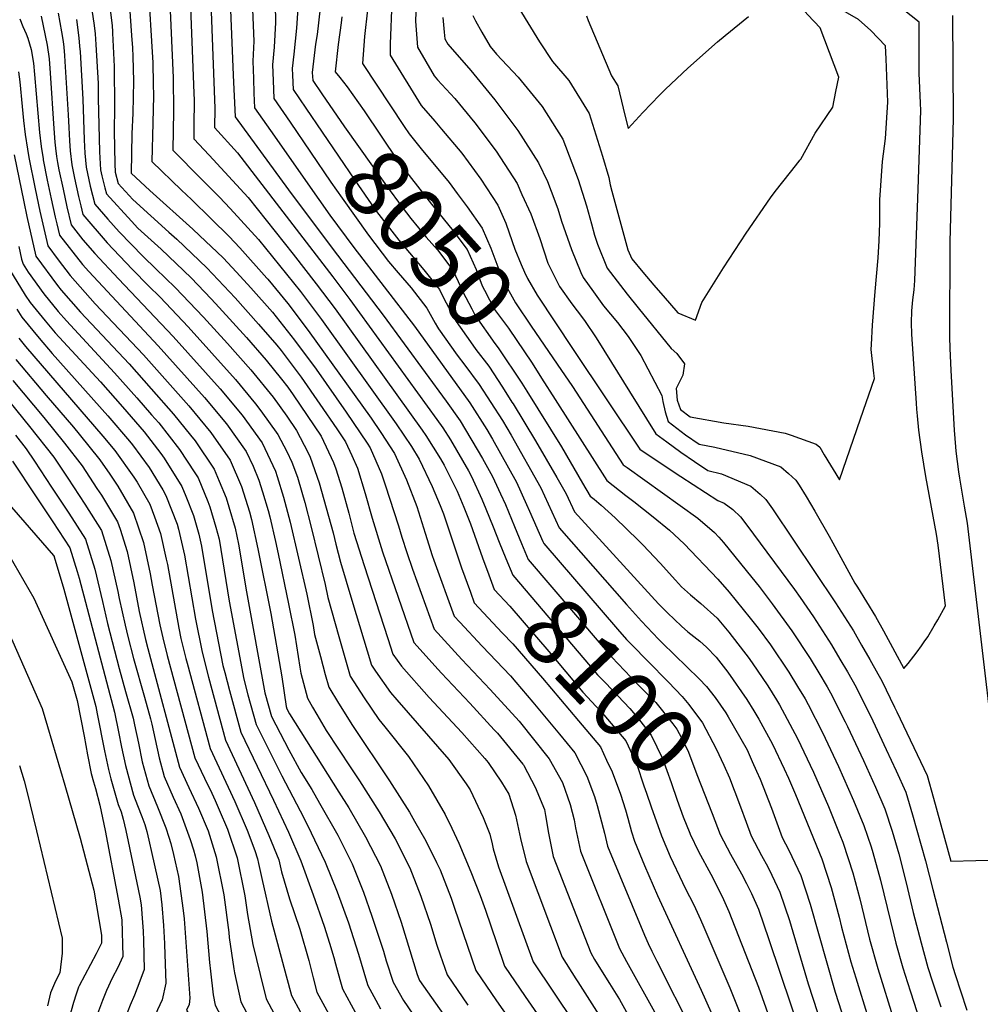
# Model space of a CAD drawing. Units: inches. Extents: x 2503412 to 2508775, y 1480749 to 1486186.
# Drawn here: x 2506183 to 2506597, y 1481897 to 1482321 of the extents above; entities that cross this region are included whole.
import ezdxf
from ezdxf.enums import TextEntityAlignment as Align

# ---------------------------------------------------------------- set-up
doc = ezdxf.new("R2010")
doc.units = ezdxf.units.IN
doc.header["$MEASUREMENT"] = 0
doc.layers.add('tile_2729_32_contour_10ft', color=104, linetype='Continuous')
doc.styles.add('Arial', font='arial.ttf')

msp = doc.modelspace()

# ---------------------------------------------------------------- linework, layer by layer
at = {"layer": 'tile_2729_32_contour_10ft'}
for p, q in [((2506293.12, 1482270.79, 8080), (2506307.51, 1482250.29, 8080)), ((2506498.73, 1482001.61, 8070), (2506500.57, 1481997.49, 8070))]:
    msp.add_line(p, q, dxfattribs=at)
for points, elevation in [([(2506292.63, 1482367.68), (2506293.57, 1482319.77), (2506293.01, 1482309.14), (2506292.3, 1482301.54), (2506292.51, 1482294.73), (2506292.84, 1482287), (2506299.78, 1482276.79)], 8070), ([(2506570.57, 1482313.33), (2506570.59, 1482319.86), (2506560.27, 1482328.04), (2506557.22, 1482330), (2506541.69, 1482338.62), (2506532.04, 1482344.31), (2506526.84, 1482347.72), (2506526.18, 1482348.35)], 8000), ([(2506556.37, 1482304.12), (2506556.14, 1482309.72), (2506549.82, 1482316.37), (2506544.41, 1482321.01), (2506534.01, 1482327.11), (2506530.23, 1482330.27), (2506518.66, 1482340.22), (2506517.93, 1482341.14)], 7990), ([(2506238.59, 1482337.61), (2506240.68, 1482302.41), (2506240.88, 1482293.37), (2506240.95, 1482288.25), (2506240.66, 1482276.64), (2506240.37, 1482259.88), (2506253.07, 1482247.54), (2506257.38, 1482243.53), (2506265.82, 1482235.24), (2506273.55, 1482227.57), (2506278.12, 1482222.69), (2506289.77, 1482209.76), (2506290.22, 1482209.23), (2506298.85, 1482198.74), (2506307.63, 1482187.22), (2506334.64, 1482149.47), (2506338.87, 1482143.27), (2506344.76, 1482134.22), (2506349.86, 1482122.92), (2506354.29, 1482111.36), (2506357.95, 1482099.85), (2506360.99, 1482090.26), (2506361.65, 1482088.32), (2506370.39, 1482064.24), (2506372.87, 1482061.54), (2506382.44, 1482051.27), (2506394.65, 1482038.42), (2506397.02, 1482035.82), (2506404.3, 1482027.15), (2506415.76, 1482013.34), (2506422.42, 1482005.3), (2506427.54, 1481995.31), (2506430.84, 1481986.57), (2506431.98, 1481982.63), (2506435.15, 1481970.8), (2506436.35, 1481965.15), (2506452.28, 1481926.76), (2506453.87, 1481923.31), (2506455.45, 1481920.01)], 8130), ([(2506273.64, 1482339.22), (2506275.25, 1482297.05), (2506276.11, 1482279.2), (2506299.19, 1482247.79), (2506317.89, 1482222.62), (2506339.85, 1482193.76), (2506366.99, 1482156.69), (2506373.06, 1482148.3), (2506382.65, 1482132.04), (2506386.97, 1482124.3), (2506390.37, 1482116.9), (2506392.49, 1482112.19), (2506396.33, 1482102.75), (2506399.41, 1482095.45)], 8090), ([(2506534.74, 1482290.09), (2506535.98, 1482296.22), (2506528, 1482317.46), (2506522.6, 1482323.07), (2506517.26, 1482329.31), (2506512.52, 1482335.02), (2506511.48, 1482336.45)], 7980), ([(2506247.7, 1482334.75), (2506249.5, 1482295.89), (2506249.62, 1482281.53), (2506249.35, 1482264.78), (2506261.7, 1482252.26), (2506269.45, 1482244.52), (2506273.96, 1482239.69), (2506286.14, 1482226.39), (2506304.31, 1482203.94), (2506313.34, 1482191.96), (2506345.49, 1482146.92), (2506352.02, 1482137.21), (2506355.41, 1482131.72), (2506360.97, 1482120.01), (2506364.34, 1482111.8), (2506365.79, 1482108.17), (2506373.64, 1482085), (2506377.4, 1482074.5)], 8120), ([(2506256.71, 1482333.72), (2506258.43, 1482289.28), (2506258.45, 1482286.36), (2506258.42, 1482275.32), (2506258.33, 1482269.69), (2506265.04, 1482262.71), (2506281.78, 1482244.38), (2506301.11, 1482220.04), (2506311.1, 1482207.31), (2506319.2, 1482196.49), (2506356.66, 1482144.29), (2506358.2, 1482142), (2506364.51, 1482131.88), (2506366.08, 1482129.21), (2506371.68, 1482118.01), (2506374.63, 1482111.06), (2506377.44, 1482103.86), (2506382.61, 1482089.36), (2506385.31, 1482082.03)], 8110), ([(2506230.39, 1482330.96), (2506231.6, 1482314.19), (2506231.97, 1482308.86), (2506232.12, 1482305.19), (2506232.42, 1482294.55), (2506232.14, 1482280.79), (2506231.74, 1482271.77), (2506231.39, 1482254.97), (2506239.43, 1482247.46), (2506258, 1482230.81), (2506260.88, 1482228.07), (2506270.94, 1482218.45), (2506276.72, 1482212.29), (2506282.96, 1482205.52), (2506292.19, 1482194.99), (2506301.73, 1482182.98), (2506310.99, 1482170.49), (2506323.93, 1482151.98), (2506332.94, 1482138.68), (2506334.23, 1482136.69), (2506339.11, 1482125.44), (2506340.71, 1482120.66), (2506346.43, 1482103.04), (2506347.86, 1482098.19), (2506349.99, 1482091.55), (2506352.51, 1482084.38), (2506361.76, 1482058.51), (2506373.69, 1482045.47), (2506385.98, 1482032.66), (2506398.42, 1482018.91), (2506411.34, 1482002.7), (2506416.98, 1481992.62), (2506420.42, 1481983.02), (2506422.04, 1481976.52), (2506422.61, 1481972.99), (2506424.75, 1481962.94), (2506441.58, 1481921.03), (2506444.66, 1481915.49)], 8140), ([(2506283.52, 1482328.87), (2506284.13, 1482311.72), (2506283.8, 1482303.17), (2506284.03, 1482295.68), (2506284.23, 1482289.38), (2506284.47, 1482283.1), (2506293.12, 1482270.79)], 8080), ([(2506303.3, 1482328.08), (2506302.63, 1482317.34), (2506301.44, 1482306.17), (2506300.71, 1482299.92), (2506300.81, 1482297.11), (2506301.2, 1482290.9), (2506306.61, 1482282.94)], 8060), ([(2506343.57, 1482328.68), (2506342.87, 1482310.52), (2506342.83, 1482305.64), (2506356.29, 1482284.05), (2506362.09, 1482277.25), (2506365.01, 1482273.87), (2506373.67, 1482263.54), (2506381.96, 1482252.35), (2506389.27, 1482241.16), (2506392.67, 1482233.34), (2506395.39, 1482225.53), (2506396.6, 1482222.21), (2506399.3, 1482215.57)], 8020), ([(2506200.05, 1482323.82), (2506201.4, 1482315.82), (2506202.07, 1482311.64), (2506202.4, 1482309.09), (2506202.71, 1482305.61), (2506202.89, 1482302.91), (2506204.32, 1482280.08), (2506204.51, 1482274.54), (2506204.8, 1482268.8), (2506205.15, 1482264.53), (2506205.84, 1482258.5), (2506207.02, 1482252.76), (2506208.79, 1482244.87), (2506209.76, 1482240.77), (2506210.64, 1482237.06), (2506221.04, 1482224.97), (2506223.7, 1482222.14), (2506232.03, 1482213.4), (2506238.83, 1482206.38), (2506243.83, 1482201.57), (2506255.91, 1482188.68), (2506266.16, 1482177.41), (2506276.32, 1482166.08), (2506284.94, 1482155.64), (2506287.23, 1482152.62), (2506294.53, 1482142.46), (2506298.43, 1482135.1), (2506300.58, 1482130.53), (2506302.96, 1482123.96), (2506304.85, 1482117.63), (2506306.1, 1482113.16), (2506308.86, 1482102.47), (2506314.91, 1482077.87), (2506316.02, 1482072.21), (2506320.73, 1482055.36), (2506325.67, 1482038.4), (2506331.71, 1482028.98), (2506338.04, 1482019.63), (2506340.63, 1482016.51), (2506350.76, 1482003.72), (2506359.42, 1481991.17), (2506366.5, 1481978.73), (2506369.43, 1481972.93), (2506372.37, 1481966.39), (2506377.62, 1481954.09), (2506381.59, 1481943.93), (2506383.94, 1481937.63), (2506388.68, 1481923.68), (2506392.13, 1481913.54), (2506400.94, 1481900.43), (2506409.99, 1481887.37)], 8180), ([(2506214.47, 1482325.18), (2506215.48, 1482318.49), (2506215.9, 1482314.85), (2506216.24, 1482310.23), (2506217.14, 1482293.54), (2506217.23, 1482287.16), (2506217.76, 1482264.09), (2506218.23, 1482256.36), (2506218.82, 1482253.73), (2506220.11, 1482248.52), (2506220.75, 1482245.99), (2506231.5, 1482234.2), (2506234.33, 1482231.28), (2506244.26, 1482222.25), (2506257.19, 1482209.89), (2506265.81, 1482200.78), (2506269.34, 1482197.04), (2506281.02, 1482184.11), (2506289.58, 1482174.33), (2506296.16, 1482166.22), (2506298.79, 1482162.71), (2506301.1, 1482159.4), (2506313.19, 1482141.64), (2506318.52, 1482130.28), (2506319.44, 1482127.62), (2506322.02, 1482119.36), (2506325.05, 1482108.55), (2506327.31, 1482099.97), (2506331.67, 1482085.98), (2506341.88, 1482054.49), (2506344.04, 1482047.87), (2506347.79, 1482042.67), (2506359.64, 1482029.19), (2506373.71, 1482014.04), (2506383.63, 1482002.89), (2506385.04, 1482001.15), (2506390.76, 1481992.68), (2506393.99, 1481987.47), (2506396.84, 1481978.54), (2506399.01, 1481968.5), (2506401.39, 1481958.5), (2506416.86, 1481917.29), (2506422.86, 1481908.02), (2506423.68, 1481906.72)], 8160), ([(2506222.5, 1482324.16), (2506223.18, 1482318.36), (2506223.37, 1482315.95), (2506223.42, 1482315.18), (2506224.02, 1482300.76), (2506224.18, 1482283.29), (2506224.14, 1482272.93), (2506224.4, 1482258.86), (2506224.59, 1482255.27), (2506225.8, 1482250.45), (2506232.1, 1482243.62), (2506247.63, 1482229.55), (2506251.05, 1482226.48), (2506264.03, 1482214.15), (2506276.15, 1482201.28), (2506286.26, 1482189.92), (2506294.14, 1482180.85), (2506295.98, 1482178.53), (2506304.52, 1482167.14), (2506312.66, 1482155.45), (2506319.91, 1482144.83), (2506323.72, 1482139.16), (2506326.37, 1482133.34), (2506328.75, 1482127.88), (2506332.1, 1482116.99), (2506335.08, 1482106.39), (2506339.61, 1482091.82), (2506353.13, 1482052.77), (2506363.54, 1482041.15), (2506364.92, 1482039.64), (2506377.11, 1482026.77), (2506387.71, 1482015.23), (2506389.06, 1482013.75), (2506399.94, 1482000.47), (2506400.24, 1482000.1), (2506400.37, 1481999.87), (2506405.33, 1481990.6), (2506409.25, 1481980.9), (2506409.78, 1481978.34), (2506410.99, 1481970.78), (2506413.08, 1481960.72), (2506429.22, 1481919.16), (2506430.88, 1481916.37), (2506434.14, 1481911.09)], 8150), ([(2506265.77, 1482324.55), (2506267.35, 1482282.68), (2506267.31, 1482274.59), (2506277.12, 1482263.61), (2506296.71, 1482238.23), (2506318.17, 1482210.27), (2506325.48, 1482200.54), (2506362.92, 1482148.88), (2506365.59, 1482145.19), (2506368.8, 1482140.12), (2506376.62, 1482126.73), (2506377.83, 1482124.31), (2506382.31, 1482114.58), (2506384.05, 1482110.43), (2506387.25, 1482102.6), (2506389.79, 1482096.06), (2506392.66, 1482089.03)], 8100), ([(2506312.74, 1482325.98), (2506311.4, 1482314.67), (2506310.8, 1482310.51), (2506309.3, 1482298.28), (2506309.57, 1482294.8), (2506313.47, 1482289.11)], 8050), ([(2506333.19, 1482325.23), (2506331.9, 1482313.77), (2506331.03, 1482302.1), (2506348.89, 1482275.06), (2506351.01, 1482271.87), (2506356.77, 1482264.7), (2506361.26, 1482259.41), (2506368.21, 1482250.92), (2506371.74, 1482246.19)], 8030), ([(2506353.96, 1482324.18), (2506353.82, 1482320.35), (2506354.63, 1482309.18), (2506361.79, 1482296.76), (2506363.23, 1482295.12), (2506370.68, 1482286.98), (2506379.33, 1482276.61), (2506388.48, 1482264.33), (2506397.48, 1482250.39), (2506399.6, 1482245.79), (2506403.35, 1482237.34), (2506407.23, 1482226.82), (2506410.8, 1482216.18), (2506415.77, 1482206.08), (2506421, 1482198.69), (2506423.38, 1482195.6), (2506426.52, 1482191.53), (2506431.61, 1482184.05), (2506438.17, 1482173.34), (2506445.9, 1482160.87), (2506457.19, 1482142.67), (2506461.91, 1482139.2), (2506467.92, 1482134.82), (2506473.83, 1482130.74), (2506479.67, 1482126.87), (2506485.49, 1482125.41), (2506498.12, 1482120.19), (2506502.17, 1482116.77), (2506504.59, 1482114.44), (2506507.45, 1482110.35), (2506534.57, 1482069.97), (2506542.26, 1482057.9), (2506545.79, 1482051.72), (2506549.31, 1482045.53), (2506552.79, 1482039.3), (2506554.43, 1482036.26), (2506559.97, 1482024.93), (2506560.93, 1482022.93), (2506573.94, 1481995.62), (2506576.73, 1481985.8), (2506584.21, 1481958.71), (2506594.98, 1481958.95)], 8010), ([(2506398.27, 1482325.93), (2506407.1, 1482311.43), (2506412.71, 1482302.91), (2506419.8, 1482294.76), (2506428.58, 1482280.61), (2506431.4, 1482271.45), (2506434.21, 1482262.27), (2506436.93, 1482253.01), (2506437.62, 1482249.87), (2506438.35, 1482247.18), (2506445.23, 1482221.9), (2506446.84, 1482217.97), (2506451.58, 1482212.31), (2506456.35, 1482206.66), (2506461.19, 1482201.03), (2506465.76, 1482195.82), (2506466.74, 1482194.71), (2506474.32, 1482191.6), (2506477.08, 1482199.22), (2506486.4, 1482214.11), (2506496.1, 1482229.13), (2506506.61, 1482244.31), (2506508.63, 1482246.94), (2506515.2, 1482255.38)], 7980), ([(2506183.54, 1482321.34), (2506184.78, 1482318.05), (2506186.17, 1482314.87), (2506186.87, 1482312.96), (2506188.32, 1482308.12), (2506189.32, 1482302.3), (2506189.86, 1482297.39), (2506191.94, 1482272.37), (2506192.63, 1482266.35), (2506193.46, 1482261.03), (2506193.53, 1482260.62), (2506195.26, 1482251.83), (2506196.97, 1482243.89), (2506198.74, 1482236), (2506199.41, 1482233.04), (2506200.54, 1482228.14), (2506210.43, 1482215.6), (2506213.15, 1482212.51), (2506242.97, 1482180.62), (2506262.9, 1482158.37), (2506272.42, 1482146.97), (2506280.9, 1482135.02), (2506283.89, 1482128.69), (2506286.38, 1482122.78), (2506287.95, 1482117.67), (2506290.34, 1482109.71), (2506291.09, 1482106.87), (2506293.46, 1482096.31), (2506294.64, 1482090.96), (2506299.13, 1482069.42), (2506301.8, 1482055.95), (2506304.04, 1482042.25), (2506304.41, 1482039.69), (2506307.3, 1482028.93), (2506309.46, 1482025), (2506311.3, 1482021.87), (2506315.34, 1482014.98), (2506325.88, 1481998.93), (2506329.72, 1481993.28), (2506338.16, 1481979.89), (2506345.07, 1481968.27), (2506351.35, 1481955.85), (2506356.09, 1481943.64), (2506360.27, 1481931.53), (2506363.03, 1481922.54), (2506364.44, 1481918.36), (2506367.4, 1481909.79), (2506376.26, 1481896.7)], 8200), ([(2506192.66, 1482322.47), (2506193.58, 1482318.35), (2506194.43, 1482314.21), (2506195.24, 1482310.05), (2506196.07, 1482304.08), (2506196.54, 1482298.01), (2506198.09, 1482274.09), (2506198.57, 1482268.19), (2506198.86, 1482265.62), (2506199.3, 1482262.1), (2506199.69, 1482259.56), (2506200.33, 1482256.3), (2506202.07, 1482247.97), (2506203.76, 1482240.43), (2506205.59, 1482232.6), (2506210.66, 1482226.27), (2506215.74, 1482220.28), (2506226.01, 1482209.35), (2506249.42, 1482184.64), (2506269.64, 1482162.04), (2506279.19, 1482150.67), (2506287.76, 1482138.76), (2506293.51, 1482126.67), (2506294.24, 1482124.31), (2506296.96, 1482115.43), (2506299.88, 1482104.69), (2506307.01, 1482073.64), (2506309.68, 1482060.17), (2506310.31, 1482056.22), (2506312.84, 1482046.81), (2506314.93, 1482039.12), (2506316.48, 1482033.66), (2506320.68, 1482026.71), (2506326.68, 1482017.09), (2506342.61, 1481993.28), (2506351.16, 1481979.85), (2506353.42, 1481975.92), (2506358.28, 1481967.38), (2506362.84, 1481958.13), (2506364.35, 1481954.98), (2506369.14, 1481942.8), (2506370.61, 1481938.43), (2506379.77, 1481911.67), (2506388.63, 1481898.57), (2506397.79, 1481885.52)], 8190), ([(2506207.85, 1482321.13), (2506208.89, 1482313.22), (2506209.22, 1482309.55), (2506209.4, 1482307.17), (2506210.63, 1482286.7), (2506211.17, 1482269.3), (2506211.3, 1482266.45), (2506211.45, 1482263.45), (2506211.99, 1482257.44), (2506213.8, 1482249.3), (2506215.7, 1482241.53), (2506221.37, 1482235.03), (2506226.29, 1482229.6), (2506236.56, 1482218.98), (2506242.01, 1482213.76), (2506250.41, 1482205.67), (2506262.6, 1482192.85), (2506272.83, 1482181.56), (2506282.92, 1482170.27), (2506292.51, 1482158.5), (2506298.35, 1482150.33), (2506302.57, 1482144.13), (2506307.48, 1482134.81), (2506308.48, 1482132.64), (2506312.3, 1482121.53), (2506315.3, 1482110.88), (2506318.29, 1482100.12), (2506319.46, 1482095.2), (2506321.45, 1482087.39), (2506326.36, 1482071.1), (2506334.86, 1482043.13), (2506336.59, 1482040.5), (2506342.99, 1482031.34), (2506345.76, 1482028.16), (2506368.06, 1482002.43), (2506375.56, 1481991.94), (2506377.28, 1481989.4), (2506382.9, 1481977.51), (2506385.8, 1481970.29), (2506386.72, 1481966.16), (2506387.27, 1481963.93), (2506389.54, 1481956.25), (2506404.49, 1481915.41), (2506413.12, 1481902.28), (2506421.93, 1481889.18)], 8170), ([(2506322.13, 1482322.26), (2506321.83, 1482319.6), (2506320.56, 1482310.37), (2506319.23, 1482298.56), (2506321.2, 1482296.07)], 8040), ([(2506365.48, 1482321.9), (2506366.13, 1482315.55), (2506366.43, 1482312.71), (2506367.72, 1482310.47), (2506377.56, 1482299.09), (2506387.93, 1482286.49), (2506397.76, 1482273.34), (2506406.77, 1482259.42), (2506410.63, 1482251.27), (2506412.19, 1482247.14), (2506415.06, 1482239.5), (2506416.64, 1482234.26), (2506420.91, 1482222.06), (2506424.97, 1482212.14), (2506425.88, 1482209.95), (2506430.39, 1482203.77), (2506434.74, 1482197.81), (2506440.75, 1482190.62), (2506445.3, 1482184.52), (2506450.75, 1482176.35), (2506459.82, 1482159.21), (2506460.26, 1482156.57), (2506461.22, 1482152.19), (2506462.52, 1482147.95), (2506470.03, 1482142.24), (2506475.94, 1482138.16), (2506482.62, 1482136.88), (2506497.89, 1482133.35), (2506511.06, 1482128.48), (2506514.37, 1482125.6), (2506517.43, 1482122.66), (2506518.88, 1482120.56), (2506521.89, 1482115.63), (2506525.68, 1482109.35), (2506531.84, 1482098.55), (2506533.38, 1482095.71), (2506542.87, 1482078.45), (2506543.97, 1482076.7), (2506551.77, 1482064.04), (2506555.21, 1482057.79), (2506563.97, 1482041.65), (2506565.79, 1482043.76), (2506568.28, 1482046.95), (2506569.66, 1482048.81), (2506571.57, 1482051.39), (2506572.71, 1482053.08)], 8000), ([(2506378.52, 1482322.83), (2506379.58, 1482320.44), (2506382.31, 1482315.58), (2506385.92, 1482309.4), (2506388.68, 1482306.09), (2506397.94, 1482296.21), (2506408.29, 1482283.58), (2506417.13, 1482269.48), (2506423.81, 1482252.17), (2506427.33, 1482240.82), (2506429.48, 1482233.1), (2506430.77, 1482228.15), (2506432.08, 1482224.33), (2506436.34, 1482213.95), (2506444.89, 1482202.84), (2506449.57, 1482196.86), (2506463.76, 1482179.45), (2506466.33, 1482177.21), (2506469.63, 1482172.76), (2506468.84, 1482168), (2506465.99, 1482162.14), (2506466.35, 1482157.17), (2506467.85, 1482153.22), (2506472.05, 1482149.95), (2506486.5, 1482147.44), (2506496.9, 1482146.04), (2506512.94, 1482143), (2506515.5, 1482142.07), (2506526.19, 1482138.17), (2506527.75, 1482136.88), (2506529.68, 1482133.69), (2506536.25, 1482122.81), (2506545.29, 1482149.11)], 7990), ([(2506427.31, 1482322.64), (2506428.07, 1482320.68), (2506438.16, 1482296.74), (2506440.81, 1482292.49), (2506443.23, 1482282.94), (2506445.3, 1482274.19), (2506451.65, 1482281.02), (2506458.74, 1482288.54), (2506461.44, 1482291.08), (2506471.02, 1482300.06), (2506483.71, 1482311.4), (2506487.04, 1482314.21), (2506497.12, 1482322.4)], 7970), ([(2506594.98, 1481958.95), (2506608.5, 1481959.25), (2506591.32, 1482104.18), (2506590.13, 1482111.58), (2506588.08, 1482123.53), (2506587.7, 1482126.35), (2506586.51, 1482135.24), (2506586.29, 1482137.12), (2506585.71, 1482144.19), (2506584.33, 1482169.96), (2506583.86, 1482179.5), (2506583.7, 1482184.24), (2506583.89, 1482225.35), (2506585.31, 1482278.35), (2506585.08, 1482322.74)], 8010), ([(2506572.71, 1482053.08), (2506574.23, 1482055.33), (2506576.99, 1482059.96), (2506578.53, 1482062.59), (2506581.83, 1482068.62), (2506578.72, 1482094.76), (2506577.96, 1482099.44), (2506573.47, 1482124.37), (2506571.76, 1482134.91), (2506570.46, 1482144.19), (2506569.79, 1482150.41), (2506569.57, 1482153.26), (2506569.37, 1482155.89), (2506567.34, 1482185.52), (2506567.24, 1482190.48), (2506567.45, 1482195.69), (2506567.86, 1482200.36), (2506568.38, 1482204.69), (2506568.74, 1482208.66), (2506570.12, 1482247.97), (2506571.28, 1482281.88), (2506571.2, 1482285.03), (2506570.5, 1482297.95), (2506570.52, 1482301.02), (2506570.57, 1482313.33)], 8000), ([(2506545.29, 1482149.11), (2506551.27, 1482166.52), (2506551.01, 1482168.78), (2506549.87, 1482179.03), (2506549.98, 1482181.16), (2506550.51, 1482189.46), (2506551.62, 1482204.01), (2506552.88, 1482218.4), (2506553.32, 1482225.81), (2506553.66, 1482233.34), (2506553.63, 1482243.47), (2506554.71, 1482259.97), (2506556.06, 1482269.84), (2506557.13, 1482285.45), (2506556.37, 1482304.12)], 7990), ([(2506182.9, 1482298.49), (2506183.44, 1482294.29), (2506184.46, 1482283.57), (2506185.1, 1482277.55), (2506185.78, 1482271.53), (2506186.72, 1482265.19), (2506187.32, 1482261.69), (2506190.05, 1482248.16), (2506192.16, 1482238.49), (2506195.48, 1482223.68), (2506199.94, 1482217.59), (2506205.12, 1482210.91), (2506215.9, 1482198.71), (2506236.74, 1482176.7), (2506256.23, 1482154.72), (2506265.68, 1482143.3), (2506274.03, 1482131.27), (2506278.85, 1482119.93), (2506282.3, 1482109.06), (2506283.21, 1482105.85), (2506285.92, 1482093.12), (2506291.51, 1482065.34), (2506296.29, 1482038.1), (2506298.11, 1482025.28), (2506298.38, 1482024.33), (2506299.55, 1482022.13), (2506320.73, 1481988.34), (2506325.06, 1481981.6), (2506332.33, 1481969.12), (2506338.73, 1481956.7), (2506343.5, 1481944.52), (2506347.63, 1481932.38), (2506354.51, 1481909.95), (2506355.17, 1481907.96), (2506355.52, 1481907.32), (2506357.2, 1481904.91), (2506371.73, 1481884.42)], 8210), ([(2506321.2, 1482296.07), (2506324.35, 1482292.08), (2506331.7, 1482281.79), (2506346.01, 1482260.31), (2506360.67, 1482241.6), (2506369.4, 1482230.84), (2506376.08, 1482222.05), (2506379.87, 1482213.38), (2506382.47, 1482206.42), (2506383.49, 1482204.46), (2506387.8, 1482196.22), (2506393.8, 1482188.17), (2506403.98, 1482173.03), (2506408.01, 1482166.67)], 8040), ([(2506515.2, 1482255.38), (2506518.85, 1482260.08), (2506519.26, 1482260.57), (2506519.45, 1482260.8), (2506519.68, 1482261), (2506525.73, 1482272.12), (2506533.36, 1482283.28), (2506534.74, 1482290.09)], 7980), ([(2506313.47, 1482289.11), (2506323.24, 1482274.88), (2506341.29, 1482249.42), (2506348.07, 1482240.25), (2506351.82, 1482235.41), (2506358.42, 1482227.35), (2506363.27, 1482221.96), (2506369.92, 1482213.12), (2506372.17, 1482208.22), (2506374.19, 1482203.83), (2506377.98, 1482196.47), (2506379.46, 1482193.62), (2506387.98, 1482181.59), (2506389.4, 1482179.71), (2506399.56, 1482164.54), (2506401.74, 1482161.03)], 8050), ([(2506306.61, 1482282.94), (2506327.71, 1482251.91), (2506336.23, 1482239.39), (2506336.97, 1482238.36), (2506346.63, 1482226.09), (2506357.33, 1482213.35), (2506364.18, 1482204.8), (2506365.83, 1482201.21), (2506371.27, 1482191.05), (2506377.49, 1482182.24), (2506379.79, 1482179.02), (2506385.28, 1482171.78), (2506391.2, 1482162.7), (2506395.31, 1482156.36), (2506395.75, 1482155.64)], 8060), ([(2506299.78, 1482276.79), (2506317.27, 1482251.09), (2506322.15, 1482244.1), (2506333.51, 1482228.21), (2506342.22, 1482216.85), (2506346.32, 1482212.04), (2506351.95, 1482205.56), (2506358.61, 1482196.74), (2506362.23, 1482190.3), (2506363.22, 1482188.53), (2506363.7, 1482187.85)], 8070), ([(2506181.08, 1482262.77), (2506185.22, 1482242.55), (2506186.54, 1482236.27), (2506190.43, 1482219.22), (2506199.63, 1482206.59), (2506201.23, 1482204.59), (2506209.59, 1482195.11), (2506230.5, 1482172.78), (2506240.05, 1482162.09), (2506249.68, 1482151.15), (2506256.99, 1482142.09), (2506258.95, 1482139.62), (2506267.11, 1482127.49), (2506269.32, 1482122.29), (2506272.32, 1482115.1), (2506273.5, 1482111.24), (2506276.11, 1482102.05), (2506277.58, 1482095.19), (2506280.98, 1482074.6), (2506288.93, 1482031.22), (2506291.78, 1482020.95), (2506299.3, 1482006.58), (2506304.55, 1481996.86), (2506309.1, 1481989.49), (2506312.52, 1481983.64), (2506320.34, 1481969.92), (2506326.53, 1481957.51), (2506331.46, 1481945.32), (2506334.95, 1481934.96), (2506339.94, 1481920.01), (2506341.21, 1481915.73), (2506344.22, 1481906.55), (2506348.58, 1481898.7), (2506354.82, 1481889.67)], 8220), ([(2506307.51, 1482250.29), (2506316.98, 1482236.81), (2506327.28, 1482222.96), (2506353.34, 1482189.09), (2506377.11, 1482156.09), (2506384.45, 1482144.59), (2506386.96, 1482140.31), (2506397.28, 1482121.88), (2506401.57, 1482112.28), (2506402.84, 1482109.42), (2506408.56, 1482096.33)], 8080), ([(2506371.74, 1482246.19), (2506376.03, 1482240.45), (2506382.42, 1482231.24), (2506386.21, 1482222.57), (2506389.67, 1482213.42), (2506391.26, 1482209.17), (2506396.77, 1482199.03), (2506403.58, 1482188.98), (2506414.76, 1482172.74)], 8030), ([(2506183, 1482223.29), (2506184.18, 1482217.9), (2506184.96, 1482215.75), (2506187.13, 1482212.22), (2506193.82, 1482202.93), (2506199.93, 1482195.35), (2506203.51, 1482191.29), (2506224.3, 1482168.88), (2506233.83, 1482158.18), (2506240.21, 1482150.91), (2506243.25, 1482147.41), (2506252.26, 1482135.97), (2506258.85, 1482125.85), (2506260.2, 1482123.71), (2506264.46, 1482113.48), (2506265.31, 1482111.3), (2506267.82, 1482102.44), (2506269.23, 1482097.26), (2506273.56, 1482070.63), (2506279.88, 1482037.06), (2506281.65, 1482030.37), (2506285.18, 1482017.57), (2506296.32, 1481995.5), (2506304.21, 1481980.37), (2506307.24, 1481974.19), (2506314.97, 1481958.29), (2506320.09, 1481945.48), (2506324.93, 1481932.09), (2506329.27, 1481918.63), (2506332.71, 1481907.04)], 8230), ([(2506179.02, 1482213.37), (2506185.74, 1482202.42), (2506188, 1482199.28), (2506194.38, 1482191.37), (2506198.63, 1482186.2), (2506218.16, 1482165.02), (2506227.62, 1482154.27), (2506236.99, 1482143.47), (2506244.13, 1482134.25), (2506245.62, 1482132.2), (2506253.28, 1482119.93), (2506254.99, 1482115.83), (2506258.23, 1482107.51), (2506260.53, 1482099.42), (2506261.7, 1482094.34), (2506266.2, 1482066.68), (2506270.9, 1482042.87), (2506271.67, 1482039.86), (2506273.71, 1482032.11), (2506278.58, 1482014.19), (2506292.69, 1481984.96), (2506299.1, 1481971.17), (2506304.48, 1481958.84), (2506309.75, 1481944.15), (2506314.47, 1481930.74), (2506316.76, 1481923.39), (2506318.59, 1481917.26), (2506319.28, 1481914.55), (2506321.19, 1481907.78)], 8240), ([(2506399.3, 1482215.57), (2506400.63, 1482212.29), (2506402, 1482209.52), (2506406.09, 1482202.37), (2506421.7, 1482178.99)], 8020), ([(2506182.2, 1482196.28), (2506184.4, 1482192.94), (2506191.74, 1482183.89), (2506197.38, 1482177.33), (2506221.41, 1482150.37), (2506230.73, 1482139.53), (2506232, 1482137.9), (2506239.12, 1482128.11), (2506245, 1482118.5), (2506246.36, 1482116.15), (2506251.16, 1482103.72), (2506251.76, 1482101.6), (2506254.35, 1482090.39), (2506259.04, 1482062.85), (2506261.92, 1482048.67), (2506264.66, 1482037.96), (2506271.98, 1482010.81), (2506284.54, 1481983.94), (2506290.7, 1481969.68), (2506294.89, 1481959.31), (2506296.05, 1481954.13), (2506299.49, 1481942.52), (2506303.95, 1481929.38), (2506307.89, 1481915.87), (2506309.79, 1481908.51)], 8250), ([(2506363.7, 1482187.85), (2506371.76, 1482176.51), (2506375.05, 1482172.19), (2506381.16, 1482163.87), (2506391.16, 1482148.4), (2506394.96, 1482142.12), (2506407.74, 1482119.42), (2506409.27, 1482115.99), (2506415.62, 1482102.24), (2506444.6, 1482069.19), (2506450.99, 1482061.98), (2506458.36, 1482054.28), (2506459.95, 1482052.65), (2506475.83, 1482037.21), (2506479.08, 1482033.83), (2506482.76, 1482029.09), (2506487.32, 1482022.49), (2506488.39, 1482020.77), (2506496.5, 1482006.59), (2506498.73, 1482001.61)], 8070), ([(2506183.11, 1482183.8), (2506185.98, 1482180.27), (2506219.27, 1482141.73), (2506224.32, 1482135.51), (2506232.62, 1482124.03), (2506233.97, 1482121.82), (2506239.42, 1482112.37), (2506241.47, 1482107.01), (2506243.99, 1482099.83), (2506246.51, 1482088.72), (2506246.99, 1482086.44), (2506251.88, 1482059.01), (2506252.79, 1482054.58), (2506254.97, 1482045.91), (2506255.48, 1482043.89), (2506265.38, 1482007.16), (2506275.96, 1481984.35), (2506281.38, 1481972.03), (2506284.59, 1481963.31), (2506285.84, 1481959.74), (2506286.24, 1481957.7), (2506287.67, 1481951.23), (2506291.78, 1481932.81), (2506298.17, 1481909.25)], 8260), ([(2506421.7, 1482178.99), (2506450.33, 1482136.12), (2506459.08, 1482130.14), (2506467.95, 1482124.27), (2506483.92, 1482113.98), (2506486.65, 1482112.84), (2506490.31, 1482110.09), (2506493.65, 1482106.9), (2506496.41, 1482103.29), (2506516.9, 1482075.61), (2506519.29, 1482072.22), (2506525.1, 1482063.87), (2506532.86, 1482051.85), (2506536.46, 1482045.71), (2506539.66, 1482040.2), (2506543.39, 1482033.67), (2506550.63, 1482019.16), (2506556.41, 1482006.79), (2506560.63, 1481997.6), (2506564.84, 1481988.4), (2506567.76, 1481978.68), (2506573.33, 1481958.88), (2506576.44, 1481946.48), (2506582.31, 1481923.76), (2506585.08, 1481913.08), (2506586.22, 1481909.52), (2506588.37, 1481902.82), (2506591.04, 1481894.5)], 8020), ([(2506181.82, 1482174.67), (2506194.82, 1482159.19), (2506206.54, 1482145.55), (2506208.97, 1482142.55), (2506217.88, 1482131.45), (2506222.29, 1482125.33), (2506225.69, 1482120.08), (2506232.48, 1482108.58), (2506236.76, 1482095.89), (2506239.64, 1482082.43), (2506240.45, 1482077.59), (2506243.75, 1482060.42), (2506245.07, 1482054.79), (2506246.97, 1482047.24), (2506258.8, 1482003.16), (2506262.94, 1481994.39), (2506266.1, 1481987.98), (2506267.58, 1481984.76), (2506269.29, 1481980.84), (2506272.82, 1481972.44), (2506277.04, 1481960.17), (2506280.39, 1481943.79), (2506281.44, 1481935.72), (2506283.83, 1481922.79), (2506286.95, 1481909.96)], 8270), ([(2506414.76, 1482172.74), (2506421.41, 1482163.08), (2506443.23, 1482129.37), (2506444.94, 1482128.17), (2506475.35, 1482106.34), (2506482.49, 1482100.17), (2506484.39, 1482098.2), (2506486.35, 1482095.83), (2506498.56, 1482080.8), (2506501.65, 1482076.9), (2506507.35, 1482069.44), (2506515.73, 1482057.82), (2506523.65, 1482045.91), (2506527.32, 1482039.81), (2506530.95, 1482033.69), (2506532.43, 1482031.1), (2506538.78, 1482018.61), (2506539.78, 1482016.61), (2506546.62, 1482002.01), (2506551.73, 1481990.53), (2506555.8, 1481981.22), (2506558.88, 1481971.64), (2506561.8, 1481961.85), (2506564.94, 1481949.35), (2506567.98, 1481936.65), (2506571.45, 1481923.56), (2506574.31, 1481912.89), (2506576.3, 1481906.7), (2506579.82, 1481895.91)], 8030), ([(2506408.01, 1482166.67), (2506413.88, 1482157.4), (2506436.12, 1482122.62), (2506444.38, 1482116.16), (2506447.76, 1482113.61), (2506456.11, 1482106.92), (2506463.1, 1482101.24), (2506469.44, 1482095.38), (2506483.96, 1482080.17), (2506488.81, 1482074.52), (2506497.88, 1482063.34), (2506501.22, 1482058.97), (2506506.52, 1482051.89), (2506514.5, 1482040.01), (2506518.22, 1482033.94), (2506521.46, 1482028.53), (2506522.73, 1482026.17), (2506528.98, 1482014.08), (2506535.84, 1481999.48), (2506542.28, 1481984.78), (2506546.76, 1481974.04), (2506549.91, 1481964.91), (2506550.64, 1481962.4), (2506553.94, 1481950.56), (2506559.6, 1481926.91), (2506560.55, 1481923.37), (2506563.54, 1481912.7), (2506565.53, 1481906.5), (2506566.85, 1481902.45), (2506573.51, 1481881.45)], 8040), ([(2506180.54, 1482165.58), (2506193.75, 1482149.68), (2506202.71, 1482138.61), (2506210.28, 1482128.94), (2506216.67, 1482119.14), (2506218.57, 1482116.2), (2506225.53, 1482104.78), (2506226.6, 1482101.58), (2506229.67, 1482092.01), (2506232.53, 1482078.54), (2506234.86, 1482066.17), (2506237.63, 1482054.18), (2506238.55, 1482050.24), (2506252.21, 1481999.15), (2506256.28, 1481990.34), (2506260.37, 1481981.54), (2506264.5, 1481971.76), (2506268.06, 1481960.6), (2506271.28, 1481944.23), (2506273.39, 1481927.91), (2506273.57, 1481925.81), (2506275.55, 1481912.36), (2506275.91, 1481910.67)], 8280), ([(2506401.74, 1482161.03), (2506416.63, 1482137.03), (2506425.62, 1482121.38), (2506429.02, 1482115.87), (2506430.66, 1482114.55), (2506433.67, 1482111.98), (2506439.66, 1482106.51), (2506449.61, 1482096.9), (2506451.58, 1482094.93), (2506459.15, 1482086.99), (2506465.67, 1482079.65), (2506468.3, 1482076.79), (2506472.19, 1482073.4), (2506476.59, 1482069.67), (2506483.56, 1482063.28), (2506488.57, 1482057.34), (2506497.36, 1482045.98), (2506500.8, 1482040.98), (2506505.44, 1482034.17), (2506509.18, 1482028.12), (2506510.48, 1482025.96), (2506518.2, 1482011.55), (2506525.1, 1481996.96), (2506531.47, 1481982.24), (2506536.42, 1481969.98), (2506537.67, 1481966.83), (2506540.03, 1481959.77), (2506542.04, 1481953.63), (2506545.01, 1481942.44), (2506549.23, 1481925.16), (2506552.76, 1481912.5), (2506573.89, 1481844.44)], 8050), ([(2506179.24, 1482156.37), (2506187.69, 1482145.87), (2506198.06, 1482132.62), (2506204.18, 1482123.55), (2506211.53, 1482112.35), (2506218.63, 1482101.01), (2506222.63, 1482088.17), (2506225.65, 1482074.78), (2506226.22, 1482071.75), (2506228.76, 1482060.35), (2506229.92, 1482055.38), (2506232.36, 1482045.92), (2506237.08, 1482029.26), (2506239.66, 1482019.99), (2506240.3, 1482017.69), (2506241.72, 1482011.14), (2506243.48, 1482003.19), (2506245.63, 1481995.14), (2506249.54, 1481986.24), (2506252.75, 1481979.05), (2506256.81, 1481968.09), (2506258.26, 1481963.52), (2506258.9, 1481961.04), (2506259.63, 1481957.95), (2506261.96, 1481945.4), (2506263.94, 1481928.37), (2506265.05, 1481915.08), (2506265.49, 1481911.33)], 8290), ([(2506395.75, 1482155.64), (2506405.45, 1482139.66), (2506414.55, 1482123.94), (2506418.6, 1482116.87), (2506422.28, 1482109.06), (2506458.38, 1482069.43), (2506462.25, 1482065.62), (2506468.32, 1482059.82), (2506470.99, 1482057.48), (2506476.21, 1482053.34), (2506479.01, 1482050.76), (2506483.17, 1482046.57), (2506488.26, 1482040.12), (2506496.38, 1482028.33), (2506499.47, 1482023.37), (2506501.52, 1482019.79), (2506507.38, 1482009.02), (2506512.48, 1481998.45), (2506514.38, 1481994.44), (2506517.39, 1481987.43), (2506528.63, 1481959.65), (2506532.67, 1481947.38), (2506536.07, 1481934.59), (2506537.14, 1481930.23), (2506541.15, 1481915.41), (2506543.23, 1481908.51), (2506548.62, 1481891.21)], 8060), ([(2506144, 1482150.16), (2506152.67, 1482140.8), (2506164.54, 1482128.55), (2506198, 1482090.33), (2506198.28, 1482089.91), (2506198.32, 1482089.79), (2506202.37, 1482075.82), (2506206.29, 1482061.61), (2506216.17, 1482025.33), (2506216.79, 1482022.12), (2506219.97, 1482006.15), (2506221.58, 1481998.17), (2506222.66, 1481994.19), (2506225.87, 1481983.12), (2506227.09, 1481979.86), (2506227.94, 1481976.76), (2506229.13, 1481971.96), (2506230.15, 1481967.17), (2506235.09, 1481943.12), (2506235.75, 1481939.82), (2506236.32, 1481932.25)], 8320), ([(2506181.64, 1482142.06), (2506186.19, 1482136.18), (2506189.73, 1482130.87), (2506197.17, 1482119.72), (2506204.52, 1482108.52), (2506211.75, 1482097.26), (2506215.83, 1482084.45), (2506219.08, 1482070.54), (2506221.22, 1482061), (2506226.21, 1482041.63), (2506229.02, 1482031.81), (2506232.24, 1482020.24), (2506232.81, 1482017.45), (2506234.5, 1482009.48), (2506236.21, 1482001.52), (2506239.04, 1481991.13), (2506242.78, 1481982.13), (2506246.32, 1481972.99), (2506247.68, 1481969.07), (2506248.44, 1481966.29), (2506249.6, 1481961.49), (2506251.83, 1481952.03), (2506253.78, 1481937.47), (2506254.18, 1481933.92), (2506255.65, 1481913.75)], 8300), ([(2506180.29, 1482130.96), (2506190.29, 1482115.97), (2506197.69, 1482104.79), (2506205.01, 1482093.58), (2506208.21, 1482083.39), (2506209.06, 1482080.49), (2506224.2, 1482022.79), (2506225.92, 1482014.41), (2506227.25, 1482007.82), (2506228.9, 1481999.85), (2506232.46, 1481987.13), (2506234.13, 1481982.64), (2506235.97, 1481977.98), (2506237.25, 1481974.54), (2506238.09, 1481971.53), (2506239.04, 1481967.8), (2506240.34, 1481961.94), (2506243.88, 1481945.99), (2506244.63, 1481939.88), (2506245.32, 1481931.04), (2506245.77, 1481923.2)], 8310), ([(2506154.23, 1482120.2), (2506154.47, 1482119.94), (2506158.21, 1482115.47), (2506178.72, 1482090.55), (2506189.57, 1482071.91), (2506205.92, 1482035.91), (2506207.88, 1482028.83), (2506208.14, 1482027.87), (2506211.12, 1482012.47), (2506212.68, 1482004.48), (2506214.24, 1481996.48), (2506215.16, 1481992.9), (2506216.06, 1481989.96), (2506217.9, 1481982.76), (2506218.56, 1481980.14), (2506220.28, 1481971.84), (2506225.76, 1481942.35)], 8330), ([(2506399.41, 1482095.45), (2506402.29, 1482088.61), (2506433.63, 1482051.86), (2506438.24, 1482046.51), (2506446.45, 1482037.97), (2506451.37, 1482032.88), (2506457.17, 1482026.97), (2506464.58, 1482017.83), (2506466.27, 1482015.59), (2506468.22, 1482011.8), (2506471.29, 1482005.57), (2506474.91, 1481996.07), (2506481.41, 1481979.24)], 8090), ([(2506408.56, 1482096.33), (2506408.95, 1482095.43), (2506440.69, 1482058.53), (2506444.55, 1482054.17), (2506447, 1482051.62), (2506453.57, 1482044.89), (2506462.71, 1482035.78), (2506468.5, 1482029.63), (2506471.38, 1482026.08), (2506477.33, 1482018.18), (2506483.25, 1482007.07), (2506486.55, 1481999.96), (2506488.98, 1481994.53), (2506490.97, 1481989.23), (2506491.21, 1481988.57)], 8080), ([(2506392.66, 1482089.03), (2506395.63, 1482081.79), (2506426.6, 1482045.31), (2506432.05, 1482038.98), (2506435.49, 1482035.4), (2506446.01, 1482024.35), (2506449.69, 1482019.97), (2506455.28, 1482013.01), (2506460.06, 1482002.94), (2506463.8, 1481992.62), (2506466.42, 1481984.89), (2506468.95, 1481977.83), (2506471.81, 1481970.7), (2506472, 1481970.29)], 8100), ([(2506385.31, 1482082.03), (2506387.65, 1482075.7), (2506394.32, 1482068.54), (2506411.12, 1482048.94), (2506425.84, 1482031.45), (2506433.47, 1482023.27), (2506434.9, 1482021.75), (2506444.34, 1482010.44), (2506449.1, 1482000.37), (2506452.08, 1481991.15), (2506453.19, 1481987.91), (2506455.25, 1481982.02)], 8110), ([(2506170.15, 1482073.53), (2506170.65, 1482072.66), (2506180.52, 1482053.12), (2506193.05, 1482024.48), (2506195.39, 1482016.72), (2506202.86, 1481991.42), (2506209.44, 1481968.55), (2506213.19, 1481954.38)], 8340), ([(2506377.4, 1482074.5), (2506379.02, 1482069.97), (2506391.09, 1482057.02), (2506395.67, 1482052.19), (2506408.4, 1482037.42), (2506423.97, 1482019.18), (2506433.38, 1482007.87), (2506436.05, 1482002.19)], 8120), ([(2506436.05, 1482002.19), (2506438.43, 1481997.11), (2506441.98, 1481987.5), (2506444.19, 1481980.75), (2506445.11, 1481977.27), (2506446.74, 1481971.31), (2506447.97, 1481967.36), (2506452.4, 1481956.83), (2506457.88, 1481943.9), (2506476.73, 1481903.14), (2506488.35, 1481877.17)], 8120), ([(2506183.39, 1481999.81), (2506185.32, 1481993.31), (2506186.55, 1481988.82), (2506190.71, 1481971.69), (2506201.72, 1481925.59), (2506201.72, 1481919.11), (2506200.64, 1481910.56), (2506198.86, 1481907.07), (2506196.66, 1481902.01), (2506195.44, 1481896.43)], 8350), ([(2506500.57, 1481997.49), (2506502.16, 1481993.95), (2506507.07, 1481981.44), (2506511.57, 1481968.95), (2506514.42, 1481963.48), (2506519.65, 1481952.53), (2506523.68, 1481940.24), (2506534.46, 1481902.36), (2506556.69, 1481833.15)], 8070), ([(2506491.21, 1481988.57), (2506493.61, 1481982.03), (2506496.05, 1481975.5), (2506498.31, 1481969.53), (2506502.71, 1481961.08), (2506505.39, 1481956.31), (2506507.18, 1481952.63), (2506510.62, 1481945.36), (2506514.69, 1481933.11), (2506522.72, 1481905.93), (2506559.12, 1481794.43)], 8080), ([(2506455.25, 1481982.02), (2506459.6, 1481969.57), (2506463.36, 1481960.7), (2506468.71, 1481949.55), (2506469.9, 1481947.08), (2506473.53, 1481939.96), (2506476.47, 1481933.53), (2506477.94, 1481930.26), (2506489.01, 1481904.14), (2506497.12, 1481884.09)], 8110), ([(2506481.41, 1481979.24), (2506484.93, 1481970.12), (2506489.39, 1481961.67), (2506494.08, 1481953.21), (2506496.3, 1481949.1), (2506498.33, 1481944.76), (2506501.41, 1481938.04), (2506505.85, 1481924.95), (2506524.87, 1481868.23)], 8090), ([(2506472, 1481970.29), (2506475.6, 1481962.88), (2506480.85, 1481953.05), (2506485.74, 1481943.49), (2506488.59, 1481937), (2506489.98, 1481933.73), (2506501.34, 1481904.42), (2506516.98, 1481860.33)], 8100), ([(2506213.19, 1481954.38), (2506215.34, 1481946.27), (2506218.57, 1481926.77), (2506218.66, 1481923.42), (2506216.27, 1481918.76), (2506209, 1481904.98), (2506208.79, 1481904.47), (2506207.68, 1481901.44), (2506206.61, 1481897.89), (2506205.65, 1481894.27), (2506204.63, 1481890.7), (2506203.47, 1481888.63), (2506200.77, 1481883.26), (2506210.84, 1481873.63), (2506227.22, 1481853.53), (2506232.06, 1481846.98), (2506243.33, 1481831.53), (2506245.62, 1481828.22), (2506258.1, 1481809.29), (2506269.01, 1481792.1), (2506276.82, 1481778.57), (2506284.2, 1481764.18), (2506286.93, 1481758.37)], 8340), ([(2506225.76, 1481942.35), (2506227.41, 1481933.49), (2506227.84, 1481917.68), (2506225.63, 1481912.91), (2506223.25, 1481908.25), (2506220.82, 1481903), (2506219.08, 1481898.63), (2506214.39, 1481886.07), (2506226.26, 1481870.75), (2506229.22, 1481867.06), (2506242.78, 1481848.68), (2506245.34, 1481845.17), (2506255.9, 1481829.86), (2506268.22, 1481810.91), (2506273.8, 1481801.71), (2506281.64, 1481788.24), (2506290.28, 1481772.78), (2506293.55, 1481766.86), (2506295.92, 1481762.55)], 8330), ([(2506236.32, 1481932.25), (2506236.6, 1481928.55), (2506236.71, 1481924.5), (2506236.93, 1481912.01), (2506235.08, 1481907.01), (2506232.79, 1481901), (2506231, 1481896.63), (2506228, 1481888.88), (2506241.6, 1481869.99), (2506254.34, 1481850.92), (2506289.01, 1481795.53), (2506299.21, 1481778.7), (2506305.73, 1481767.1)], 8320), ([(2506245.77, 1481923.2), (2506245.8, 1481922.81), (2506246.38, 1481906.11), (2506244.7, 1481899), (2506242.81, 1481894.65), (2506241.61, 1481891.68), (2506254.6, 1481872.21), (2506266.29, 1481853.38), (2506273.48, 1481841.46), (2506285.56, 1481820.5), (2506291.23, 1481811.37), (2506299.88, 1481798.34), (2506308.43, 1481784.81), (2506315.08, 1481773.01)], 8310), ([(2506455.45, 1481920.01), (2506457.58, 1481915.59), (2506473.06, 1481885.26), (2506475.23, 1481880.62), (2506481.6, 1481866.5), (2506482.51, 1481864.4), (2506488.91, 1481848.25), (2506493.43, 1481836.21), (2506497.75, 1481823.9), (2506499.8, 1481817.79), (2506501.75, 1481811.13), (2506504.59, 1481800.9), (2506507.24, 1481789.14)], 8130), ([(2506255.65, 1481913.75), (2506256.67, 1481899.69), (2506256.35, 1481897.05), (2506255.22, 1481894.49), (2506266.52, 1481876.24), (2506282.26, 1481846.99), (2506283.77, 1481844.28), (2506292.49, 1481829.09), (2506295.76, 1481823.85), (2506299.75, 1481817.46), (2506304.53, 1481809.94), (2506311.97, 1481798.93), (2506319.29, 1481787.96), (2506321.61, 1481784.09)], 8300), ([(2506444.66, 1481915.49), (2506457.43, 1481892.5), (2506464.14, 1481879.51), (2506467.79, 1481872.07), (2506470.85, 1481865.42), (2506475.5, 1481854.57), (2506481.86, 1481838.37), (2506486.26, 1481826.16), (2506489.17, 1481817.64), (2506490.39, 1481813.58), (2506494.08, 1481800.75), (2506497.37, 1481785.02)], 8140), ([(2506265.49, 1481911.33), (2506266.67, 1481901.18), (2506267.6, 1481896.66), (2506285.41, 1481863.1), (2506290.81, 1481853.02), (2506297.54, 1481841.19), (2506299.48, 1481837.77), (2506306.75, 1481826.15), (2506318.03, 1481808.48), (2506327.52, 1481794.1)], 8290), ([(2506275.91, 1481910.67), (2506278.55, 1481898.07), (2506297.87, 1481861.78), (2506303.89, 1481851.16), (2506306.53, 1481846.52), (2506313.79, 1481834.89), (2506328.54, 1481811.9), (2506333.44, 1481804.14)], 8280), ([(2506286.95, 1481909.96), (2506289.49, 1481899.48), (2506304.93, 1481870.55), (2506313.58, 1481855.26), (2506318.52, 1481847.32), (2506320.83, 1481843.62), (2506339.44, 1481814.3)], 8270), ([(2506298.17, 1481909.25), (2506300.44, 1481900.9), (2506311.98, 1481879.29), (2506316.67, 1481870.93), (2506320.61, 1481863.99), (2506327.23, 1481853.45), (2506345.6, 1481824.75)], 8260), ([(2506309.79, 1481908.51), (2506311.38, 1481902.31), (2506319.05, 1481888.07), (2506322.19, 1481882.33), (2506327.63, 1481872.7), (2506333.63, 1481863.37), (2506351.94, 1481835.48)], 8250), ([(2506434.14, 1481911.09), (2506437.31, 1481905.95), (2506441.57, 1481899.2), (2506452.33, 1481879.76), (2506454.48, 1481875.45), (2506460, 1481864.33), (2506461.8, 1481860.49), (2506466.69, 1481849.11), (2506468.5, 1481844.76), (2506472.78, 1481833.82), (2506474.76, 1481828.41), (2506479.05, 1481816.05), (2506482.93, 1481803.12), (2506483.65, 1481800.61), (2506487.32, 1481781.99), (2506487.49, 1481780.88)], 8150), ([(2506321.19, 1481907.78), (2506322.33, 1481903.72), (2506326.09, 1481896.81), (2506333.29, 1481883.76), (2506334.63, 1481881.39), (2506341.12, 1481871.64), (2506351.29, 1481856.42)], 8240), ([(2506332.71, 1481907.04), (2506333.27, 1481905.14), (2506336.72, 1481898.9)], 8230), ([(2506423.68, 1481906.72), (2506433.71, 1481890.96), (2506436.49, 1481886.5), (2506441.66, 1481877.25), (2506447.2, 1481866.94), (2506449.04, 1481863.23), (2506454.87, 1481850.78), (2506456.05, 1481848.04), (2506461.51, 1481834.97), (2506462.37, 1481832.77), (2506467.62, 1481818.4), (2506471.63, 1481805.65), (2506473.18, 1481800.46), (2506474.8, 1481792.85), (2506476.91, 1481781.85), (2506477.77, 1481776.82)], 8160), ([(2506336.72, 1481898.9), (2506338.78, 1481895.16)], 8230)]:
    msp.add_lwpolyline(points, dxfattribs=dict(at, elevation=elevation))

# ---------------------------------------------------------------- texts
at = {"color": 18, "style": 'Arial'}
for s, rotation, p in [('8050', -48.0137, (2506359.19, 1482226.5)), ('8100', -46.4099, (2506436.86, 1482033.97))]:
    msp.add_text(s, height=28.8, rotation=rotation, dxfattribs=at).set_placement(p, align=Align.MIDDLE_CENTER)

doc.saveas('drawing.dxf')
